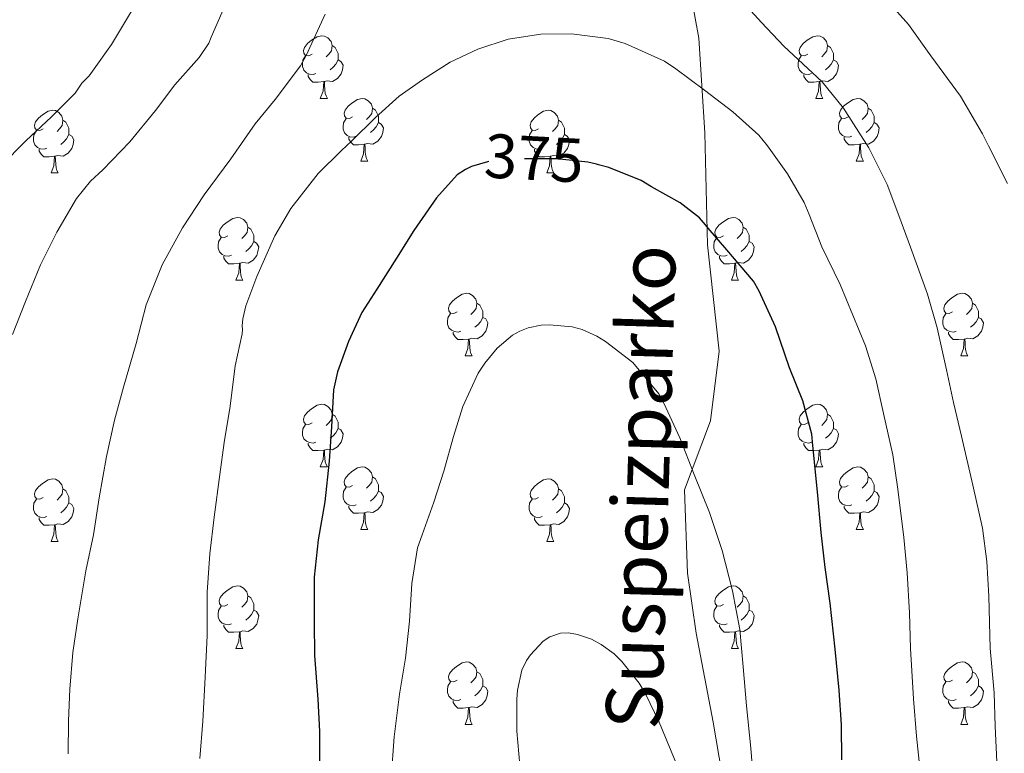
# Model space of a CAD drawing. Extents: x 582399 to 586896, y 761131 to 764156.
# Drawn here: x 583708 to 583866, y 762879 to 762997 of the extents above; entities that cross this region are included whole.
import ezdxf
from ezdxf.enums import TextEntityAlignment as Align

# ---------------------------------------------------------------- set-up
doc = ezdxf.new("R2010")
doc.units = 0
doc.header["$MEASUREMENT"] = 0
doc.linetypes.add('DGN Style 3', pattern=[54.103532, 38.64538, -15.458152])
doc.linetypes.add('DGN Style 5', pattern=[27.051766, 11.593614, -15.458152])
for name, color, linetype in [('Nivel 21', 7, 'Continuous'), ('Nivel 22', 7, 'Continuous'), ('Nivel 36', 7, 'Continuous'), ('Nivel 4', 7, 'Continuous'), ('Nivel 41', 7, 'Continuous'), ('Nivel 44', 7, 'Continuous'), ('Nivel 5', 7, 'Continuous'), ('Nivel 61', 7, 'Continuous')]:
    doc.layers.add(name, color=color, linetype=linetype)
doc.styles.add('Style-ariali', font='ariali.shx', dxfattribs={"bigfont": 'arialibig.shx'})

msp = doc.modelspace()

# ---------------------------------------------------------------- linework, layer by layer
at = {"layer": 'Nivel 21', "color": 19, "linetype": 'DGN Style 3', "lineweight": 0}
msp.add_polyline3d([(583791.804, 763152.076, 331.047), (583800.07, 763134.74, 335.748), (583809.254, 763116.361, 339.833), (583814.306, 763101.658, 343.727), (583817.98, 763089.253, 346.364), (583821.194, 763075.929, 348.865), (583817.52, 763066.28, 351.56), (583816.143, 763051.118, 355.118), (583814.306, 763040.091, 357.71), (583813.847, 763021.712, 362.059), (583814.765, 763006.091, 365.416), (583817.061, 762993.685, 367.97), (583817.98, 762978.523, 371.55), (583818.439, 762960.604, 375.377), (583820.276, 762943.604, 377.295), (583818.898, 762932.431, 378.64), (583814.765, 762921.404, 380.312), (583815.224, 762908.08, 381.318), (583816.602, 762898.431, 381.793), (583819.357, 762884.188, 382.121), (583821.653, 762870.404, 382.035)], dxfattribs=at)
at = {"layer": 'Nivel 22', "color": 25, "linetype": 'DGN Style 5', "lineweight": 30, "elevation": 375, "flags": 128}
for points in [[(583800.661, 762973.515), (583799.291, 762973.861), (583794.283, 762974.373), (583788.043, 762974.389), (583784.683, 762974.197), (583783.419, 762973.957)], [(583783.235, 762973.903), (583780.651, 762973.141), (583780.321, 762972.987)], [(583783.419, 762973.957), (583783.235, 762973.903)], [(583800.964, 762973.439), (583800.661, 762973.515)]]:
    msp.add_lwpolyline(points, dxfattribs=at)
at = {"layer": 'Nivel 36', "color": 92, "linetype": 'Continuous', "lineweight": 0, "flags": 128}
for points in [[(583755.153, 762991.122), (583754.623, 762990.857), (583754.093, 762990.912), (583753.828, 762991.282), (583753.773, 762991.707), (583753.933, 762992.227), (583754.413, 762992.822), (583755.048, 762993.352), (583755.948, 762993.937), (583756.693, 762994.097), (583757.118, 762994.042), (583757.648, 762993.727), (583758.178, 762993.142), (583758.338, 762992.502), (583758.228, 762991.652), (583757.803, 762991.122), (583757.383, 762990.697)], [(583834.48, 762991.122), (583833.95, 762990.857), (583833.42, 762990.912), (583833.155, 762991.282), (583833.1, 762991.707), (583833.26, 762992.227), (583833.74, 762992.822), (583834.375, 762993.352), (583835.275, 762993.937), (583836.02, 762994.097), (583836.445, 762994.042), (583836.975, 762993.727), (583837.505, 762993.142), (583837.665, 762992.502), (583837.555, 762991.652), (583837.13, 762991.122), (583836.71, 762990.697)], [(583758.338, 762992.502), (583758.813, 762992.187), (583759.128, 762991.547), (583759.288, 762991.227), (583759.288, 762990.647), (583759.288, 762990.222), (583758.918, 762989.532), (583758.498, 762989.052), (583758.018, 762988.632)], [(583837.665, 762992.502), (583838.14, 762992.187), (583838.455, 762991.547), (583838.615, 762991.227), (583838.615, 762990.647), (583838.615, 762990.222), (583838.245, 762989.532), (583837.825, 762989.052), (583837.345, 762988.632)], [(583755.738, 762988.042), (583755.313, 762987.882), (583754.728, 762987.942), (583754.253, 762988.152), (583753.828, 762988.577), (583753.613, 762989.162), (583753.613, 762989.582), (583753.668, 762990.167), (583754.093, 762990.857)], [(583759.288, 762990.222), (583759.743, 762989.972), (583760.088, 762989.357), (583759.978, 762988.632), (583759.768, 762987.992), (583759.183, 762987.252), (583758.388, 762986.772), (583757.538, 762986.877), (583757.108, 762986.747)], [(583835.065, 762988.042), (583834.64, 762987.882), (583834.055, 762987.942), (583833.58, 762988.152), (583833.155, 762988.577), (583832.94, 762989.162), (583832.94, 762989.582), (583832.995, 762990.167), (583833.42, 762990.857)], [(583838.615, 762990.222), (583839.07, 762989.972), (583839.415, 762989.357), (583839.305, 762988.632), (583839.095, 762987.992), (583838.51, 762987.252), (583837.715, 762986.772), (583836.865, 762986.877), (583836.435, 762986.747)], [(583756.998, 762986.747), (583756.108, 762986.662), (583755.263, 762986.662), (583754.838, 762987.092), (583754.518, 762987.567), (583754.518, 762987.882)], [(583836.325, 762986.747), (583835.435, 762986.662), (583834.59, 762986.662), (583834.165, 762987.092), (583833.845, 762987.567), (583833.845, 762987.882)], [(583756.453, 762984.062), (583756.888, 762985.222), (583756.998, 762986.747), (583757.108, 762986.747), (583757.143, 762986.162), (583757.178, 762985.477), (583757.248, 762984.862), (583757.363, 762984.462), (583757.578, 762984.062)], [(583835.78, 762984.062), (583836.215, 762985.222), (583836.325, 762986.747), (583836.435, 762986.747), (583836.47, 762986.162), (583836.505, 762985.477), (583836.575, 762984.862), (583836.69, 762984.462), (583836.905, 762984.062)], [(583756.453, 762984.062), (583757.578, 762984.062)], [(583761.628, 762981.087), (583761.098, 762980.822), (583760.568, 762980.877), (583760.303, 762981.247), (583760.248, 762981.672), (583760.408, 762982.192), (583760.888, 762982.787), (583761.523, 762983.317), (583762.423, 762983.902), (583763.168, 762984.062), (583763.593, 762984.007), (583764.123, 762983.692), (583764.653, 762983.107), (583764.813, 762982.467), (583764.703, 762981.617), (583764.278, 762981.087), (583763.858, 762980.662)], [(583835.78, 762984.062), (583836.905, 762984.062)], [(583840.955, 762981.087), (583840.425, 762980.822), (583839.895, 762980.877), (583839.63, 762981.247), (583839.575, 762981.672), (583839.735, 762982.192), (583840.215, 762982.787), (583840.85, 762983.317), (583841.75, 762983.902), (583842.495, 762984.062), (583842.92, 762984.007), (583843.45, 762983.692), (583843.98, 762983.107), (583844.14, 762982.467), (583844.03, 762981.617), (583843.605, 762981.087), (583843.185, 762980.662)], [(583712.073, 762979.182), (583711.543, 762978.917), (583711.013, 762978.972), (583710.748, 762979.342), (583710.693, 762979.767), (583710.853, 762980.287), (583711.333, 762980.882), (583711.968, 762981.412), (583712.868, 762981.997), (583713.613, 762982.157), (583714.038, 762982.102), (583714.568, 762981.787), (583715.098, 762981.202), (583715.258, 762980.562), (583715.148, 762979.712), (583714.723, 762979.182), (583714.303, 762978.757)], [(583764.813, 762982.467), (583765.288, 762982.152), (583765.603, 762981.512), (583765.763, 762981.192), (583765.763, 762980.612), (583765.763, 762980.187), (583765.393, 762979.497), (583764.973, 762979.017), (583764.493, 762978.597)], [(583791.4, 762979.182), (583790.87, 762978.917), (583790.34, 762978.972), (583790.075, 762979.342), (583790.02, 762979.767), (583790.18, 762980.287), (583790.66, 762980.882), (583791.295, 762981.412), (583792.195, 762981.997), (583792.94, 762982.157), (583793.365, 762982.102), (583793.895, 762981.787), (583794.425, 762981.202), (583794.585, 762980.562), (583794.475, 762979.712), (583794.05, 762979.182), (583793.63, 762978.757)], [(583844.14, 762982.467), (583844.615, 762982.152), (583844.93, 762981.512), (583845.09, 762981.192), (583845.09, 762980.612), (583845.09, 762980.187), (583844.72, 762979.497), (583844.3, 762979.017), (583843.82, 762978.597)], [(583715.258, 762980.562), (583715.733, 762980.247), (583716.048, 762979.607), (583716.208, 762979.287), (583716.208, 762978.707), (583716.208, 762978.282), (583715.838, 762977.592), (583715.418, 762977.112), (583714.938, 762976.692)], [(583762.213, 762978.007), (583761.788, 762977.847), (583761.203, 762977.907), (583760.728, 762978.117), (583760.303, 762978.542), (583760.088, 762979.127), (583760.088, 762979.547), (583760.143, 762980.132), (583760.568, 762980.822)], [(583794.585, 762980.562), (583795.06, 762980.247), (583795.375, 762979.607), (583795.535, 762979.287), (583795.535, 762978.707), (583795.535, 762978.282), (583795.165, 762977.592), (583794.745, 762977.112), (583794.265, 762976.692)], [(583841.54, 762978.007), (583841.115, 762977.847), (583840.53, 762977.907), (583840.055, 762978.117), (583839.63, 762978.542), (583839.415, 762979.127), (583839.415, 762979.547), (583839.47, 762980.132), (583839.895, 762980.822)], [(583765.763, 762980.187), (583766.218, 762979.937), (583766.563, 762979.322), (583766.453, 762978.597), (583766.243, 762977.957), (583765.658, 762977.217), (583764.863, 762976.737), (583764.013, 762976.842), (583763.583, 762976.712)], [(583845.09, 762980.187), (583845.545, 762979.937), (583845.89, 762979.322), (583845.78, 762978.597), (583845.57, 762977.957), (583844.985, 762977.217), (583844.19, 762976.737), (583843.34, 762976.842), (583842.91, 762976.712)], [(583712.658, 762976.102), (583712.233, 762975.942), (583711.648, 762976.002), (583711.173, 762976.212), (583710.748, 762976.637), (583710.533, 762977.222), (583710.533, 762977.642), (583710.588, 762978.227), (583711.013, 762978.917)], [(583716.208, 762978.282), (583716.663, 762978.032), (583717.008, 762977.417), (583716.898, 762976.692), (583716.688, 762976.052), (583716.103, 762975.312), (583715.308, 762974.832), (583714.458, 762974.937), (583714.028, 762974.807)], [(583763.473, 762976.712), (583762.583, 762976.627), (583761.738, 762976.627), (583761.313, 762977.057), (583760.993, 762977.532), (583760.993, 762977.847)], [(583791.985, 762976.102), (583791.56, 762975.942), (583790.975, 762976.002), (583790.5, 762976.212), (583790.075, 762976.637), (583789.86, 762977.222), (583789.86, 762977.642), (583789.915, 762978.227), (583790.34, 762978.917)], [(583795.535, 762978.282), (583795.99, 762978.032), (583796.335, 762977.417), (583796.225, 762976.692), (583796.015, 762976.052), (583795.43, 762975.312), (583794.635, 762974.832), (583793.785, 762974.937), (583793.355, 762974.807)], [(583842.8, 762976.712), (583841.91, 762976.627), (583841.065, 762976.627), (583840.64, 762977.057), (583840.32, 762977.532), (583840.32, 762977.847)], [(583713.918, 762974.807), (583713.028, 762974.722), (583712.183, 762974.722), (583711.758, 762975.152), (583711.438, 762975.627), (583711.438, 762975.942)], [(583762.928, 762974.027), (583763.363, 762975.187), (583763.473, 762976.712), (583763.583, 762976.712), (583763.618, 762976.127), (583763.653, 762975.442), (583763.723, 762974.827), (583763.838, 762974.427), (583764.053, 762974.027)], [(583793.245, 762974.807), (583792.355, 762974.722), (583791.51, 762974.722), (583791.085, 762975.152), (583790.765, 762975.627), (583790.765, 762975.942)], [(583842.255, 762974.027), (583842.69, 762975.187), (583842.8, 762976.712), (583842.91, 762976.712), (583842.945, 762976.127), (583842.98, 762975.442), (583843.05, 762974.827), (583843.165, 762974.427), (583843.38, 762974.027)], [(583713.373, 762972.122), (583713.808, 762973.282), (583713.918, 762974.807), (583714.028, 762974.807), (583714.063, 762974.222), (583714.098, 762973.537), (583714.168, 762972.922), (583714.283, 762972.522), (583714.498, 762972.122)], [(583792.7, 762972.122), (583793.135, 762973.282), (583793.245, 762974.807), (583793.355, 762974.807), (583793.39, 762974.222), (583793.425, 762973.537), (583793.495, 762972.922), (583793.61, 762972.522), (583793.825, 762972.122)], [(583762.928, 762974.027), (583764.053, 762974.027)], [(583842.255, 762974.027), (583843.38, 762974.027)], [(583713.373, 762972.122), (583714.498, 762972.122)], [(583792.7, 762972.122), (583793.825, 762972.122)], [(583741.65, 762962.039), (583741.12, 762961.774), (583740.59, 762961.829), (583740.325, 762962.199), (583740.27, 762962.624), (583740.43, 762963.144), (583740.91, 762963.739), (583741.545, 762964.269), (583742.445, 762964.854), (583743.19, 762965.014), (583743.615, 762964.959), (583744.145, 762964.644), (583744.675, 762964.059), (583744.835, 762963.419), (583744.725, 762962.569), (583744.3, 762962.039), (583743.88, 762961.614)], [(583820.977, 762962.039), (583820.447, 762961.774), (583819.917, 762961.829), (583819.652, 762962.199), (583819.597, 762962.624), (583819.757, 762963.144), (583820.237, 762963.739), (583820.872, 762964.269), (583821.772, 762964.854), (583822.517, 762965.014), (583822.942, 762964.959), (583823.472, 762964.644), (583824.002, 762964.059), (583824.162, 762963.419), (583824.052, 762962.569), (583823.627, 762962.039), (583823.207, 762961.614)], [(583744.835, 762963.419), (583745.31, 762963.104), (583745.625, 762962.464), (583745.785, 762962.144), (583745.785, 762961.564), (583745.785, 762961.139), (583745.415, 762960.449), (583744.995, 762959.969), (583744.515, 762959.549)], [(583824.162, 762963.419), (583824.637, 762963.104), (583824.952, 762962.464), (583825.112, 762962.144), (583825.112, 762961.564), (583825.112, 762961.139), (583824.742, 762960.449), (583824.322, 762959.969), (583823.842, 762959.549)], [(583742.235, 762958.959), (583741.81, 762958.799), (583741.225, 762958.859), (583740.75, 762959.069), (583740.325, 762959.494), (583740.11, 762960.079), (583740.11, 762960.499), (583740.165, 762961.084), (583740.59, 762961.774)], [(583821.562, 762958.959), (583821.137, 762958.799), (583820.552, 762958.859), (583820.077, 762959.069), (583819.652, 762959.494), (583819.437, 762960.079), (583819.437, 762960.499), (583819.492, 762961.084), (583819.917, 762961.774)], [(583745.785, 762961.139), (583746.24, 762960.889), (583746.585, 762960.274), (583746.475, 762959.549), (583746.265, 762958.909), (583745.68, 762958.169), (583744.885, 762957.689), (583744.035, 762957.794), (583743.605, 762957.664)], [(583825.112, 762961.139), (583825.567, 762960.889), (583825.912, 762960.274), (583825.802, 762959.549), (583825.592, 762958.909), (583825.007, 762958.169), (583824.212, 762957.689), (583823.362, 762957.794), (583822.932, 762957.664)], [(583743.495, 762957.664), (583742.605, 762957.579), (583741.76, 762957.579), (583741.335, 762958.009), (583741.015, 762958.484), (583741.015, 762958.799)], [(583822.822, 762957.664), (583821.932, 762957.579), (583821.087, 762957.579), (583820.662, 762958.009), (583820.342, 762958.484), (583820.342, 762958.799)], [(583742.95, 762954.979), (583743.385, 762956.139), (583743.495, 762957.664), (583743.605, 762957.664), (583743.64, 762957.079), (583743.675, 762956.394), (583743.745, 762955.779), (583743.86, 762955.379), (583744.075, 762954.979)], [(583822.277, 762954.979), (583822.712, 762956.139), (583822.822, 762957.664), (583822.932, 762957.664), (583822.967, 762957.079), (583823.002, 762956.394), (583823.072, 762955.779), (583823.187, 762955.379), (583823.402, 762954.979)], [(583742.95, 762954.979), (583744.075, 762954.979)], [(583822.277, 762954.979), (583823.402, 762954.979)], [(583778.341, 762949.899), (583777.811, 762949.634), (583777.281, 762949.689), (583777.016, 762950.059), (583776.961, 762950.484), (583777.121, 762951.004), (583777.601, 762951.599), (583778.236, 762952.129), (583779.136, 762952.714), (583779.881, 762952.874), (583780.306, 762952.819), (583780.836, 762952.504), (583781.366, 762951.919), (583781.526, 762951.279), (583781.416, 762950.429), (583780.991, 762949.899), (583780.571, 762949.474)], [(583857.668, 762949.899), (583857.138, 762949.634), (583856.608, 762949.689), (583856.343, 762950.059), (583856.288, 762950.484), (583856.448, 762951.004), (583856.928, 762951.599), (583857.563, 762952.129), (583858.463, 762952.714), (583859.208, 762952.874), (583859.633, 762952.819), (583860.163, 762952.504), (583860.693, 762951.919), (583860.853, 762951.279), (583860.743, 762950.429), (583860.318, 762949.899), (583859.898, 762949.474)], [(583781.526, 762951.279), (583782.001, 762950.964), (583782.316, 762950.324), (583782.476, 762950.004), (583782.476, 762949.424), (583782.476, 762948.999), (583782.106, 762948.309), (583781.686, 762947.829), (583781.206, 762947.409)], [(583860.853, 762951.279), (583861.328, 762950.964), (583861.643, 762950.324), (583861.803, 762950.004), (583861.803, 762949.424), (583861.803, 762948.999), (583861.433, 762948.309), (583861.013, 762947.829), (583860.533, 762947.409)], [(583778.926, 762946.819), (583778.501, 762946.659), (583777.916, 762946.719), (583777.441, 762946.929), (583777.016, 762947.354), (583776.801, 762947.939), (583776.801, 762948.359), (583776.856, 762948.944), (583777.281, 762949.634)], [(583858.253, 762946.819), (583857.828, 762946.659), (583857.243, 762946.719), (583856.768, 762946.929), (583856.343, 762947.354), (583856.128, 762947.939), (583856.128, 762948.359), (583856.183, 762948.944), (583856.608, 762949.634)], [(583782.476, 762948.999), (583782.931, 762948.749), (583783.276, 762948.134), (583783.166, 762947.409), (583782.956, 762946.769), (583782.371, 762946.029), (583781.576, 762945.549), (583780.726, 762945.654), (583780.296, 762945.524)], [(583861.803, 762948.999), (583862.258, 762948.749), (583862.603, 762948.134), (583862.493, 762947.409), (583862.283, 762946.769), (583861.698, 762946.029), (583860.903, 762945.549), (583860.053, 762945.654), (583859.623, 762945.524)], [(583780.186, 762945.524), (583779.296, 762945.439), (583778.451, 762945.439), (583778.026, 762945.869), (583777.706, 762946.344), (583777.706, 762946.659)], [(583859.513, 762945.524), (583858.623, 762945.439), (583857.778, 762945.439), (583857.353, 762945.869), (583857.033, 762946.344), (583857.033, 762946.659)], [(583779.641, 762942.839), (583780.076, 762943.999), (583780.186, 762945.524), (583780.296, 762945.524), (583780.331, 762944.939), (583780.366, 762944.254), (583780.436, 762943.639), (583780.551, 762943.239), (583780.766, 762942.839)], [(583858.968, 762942.839), (583859.403, 762943.999), (583859.513, 762945.524), (583859.623, 762945.524), (583859.658, 762944.939), (583859.693, 762944.254), (583859.763, 762943.639), (583859.878, 762943.239), (583860.093, 762942.839)], [(583779.641, 762942.839), (583780.766, 762942.839)], [(583858.968, 762942.839), (583860.093, 762942.839)], [(583755.153, 762932.13), (583754.623, 762931.865), (583754.093, 762931.92), (583753.828, 762932.29), (583753.773, 762932.715), (583753.933, 762933.235), (583754.413, 762933.83), (583755.048, 762934.36), (583755.948, 762934.945), (583756.693, 762935.105), (583757.118, 762935.05), (583757.648, 762934.735), (583758.178, 762934.15), (583758.338, 762933.51), (583758.228, 762932.66), (583757.803, 762932.13), (583757.383, 762931.705)], [(583834.48, 762932.13), (583833.95, 762931.865), (583833.42, 762931.92), (583833.155, 762932.29), (583833.1, 762932.715), (583833.26, 762933.235), (583833.74, 762933.83), (583834.375, 762934.36), (583835.275, 762934.945), (583836.02, 762935.105), (583836.445, 762935.05), (583836.975, 762934.735), (583837.505, 762934.15), (583837.665, 762933.51), (583837.555, 762932.66), (583837.13, 762932.13), (583836.71, 762931.705)], [(583758.338, 762933.51), (583758.813, 762933.195), (583759.128, 762932.555), (583759.288, 762932.235), (583759.288, 762931.655), (583759.288, 762931.23), (583758.918, 762930.54), (583758.498, 762930.06), (583758.018, 762929.64)], [(583837.665, 762933.51), (583838.14, 762933.195), (583838.455, 762932.555), (583838.615, 762932.235), (583838.615, 762931.655), (583838.615, 762931.23), (583838.245, 762930.54), (583837.825, 762930.06), (583837.345, 762929.64)], [(583755.738, 762929.05), (583755.313, 762928.89), (583754.728, 762928.95), (583754.253, 762929.16), (583753.828, 762929.585), (583753.613, 762930.17), (583753.613, 762930.59), (583753.668, 762931.175), (583754.093, 762931.865)], [(583835.065, 762929.05), (583834.64, 762928.89), (583834.055, 762928.95), (583833.58, 762929.16), (583833.155, 762929.585), (583832.94, 762930.17), (583832.94, 762930.59), (583832.995, 762931.175), (583833.42, 762931.865)], [(583759.288, 762931.23), (583759.743, 762930.98), (583760.088, 762930.365), (583759.978, 762929.64), (583759.768, 762929), (583759.183, 762928.26), (583758.388, 762927.78), (583757.538, 762927.885), (583757.108, 762927.755)], [(583838.615, 762931.23), (583839.07, 762930.98), (583839.415, 762930.365), (583839.305, 762929.64), (583839.095, 762929), (583838.51, 762928.26), (583837.715, 762927.78), (583836.865, 762927.885), (583836.435, 762927.755)], [(583756.998, 762927.755), (583756.108, 762927.67), (583755.263, 762927.67), (583754.838, 762928.1), (583754.518, 762928.575), (583754.518, 762928.89)], [(583836.325, 762927.755), (583835.435, 762927.67), (583834.59, 762927.67), (583834.165, 762928.1), (583833.845, 762928.575), (583833.845, 762928.89)], [(583756.453, 762925.07), (583756.888, 762926.23), (583756.998, 762927.755), (583757.108, 762927.755), (583757.143, 762927.17), (583757.178, 762926.485), (583757.248, 762925.87), (583757.363, 762925.47), (583757.578, 762925.07)], [(583835.78, 762925.07), (583836.215, 762926.23), (583836.325, 762927.755), (583836.435, 762927.755), (583836.47, 762927.17), (583836.505, 762926.485), (583836.575, 762925.87), (583836.69, 762925.47), (583836.905, 762925.07)], [(583756.453, 762925.07), (583757.578, 762925.07)], [(583761.628, 762922.095), (583761.098, 762921.83), (583760.568, 762921.885), (583760.303, 762922.255), (583760.248, 762922.68), (583760.408, 762923.2), (583760.888, 762923.795), (583761.523, 762924.325), (583762.423, 762924.91), (583763.168, 762925.07), (583763.593, 762925.015), (583764.123, 762924.7), (583764.653, 762924.115), (583764.813, 762923.475), (583764.703, 762922.625), (583764.278, 762922.095), (583763.858, 762921.67)], [(583835.78, 762925.07), (583836.905, 762925.07)], [(583840.955, 762922.095), (583840.425, 762921.83), (583839.895, 762921.885), (583839.63, 762922.255), (583839.575, 762922.68), (583839.735, 762923.2), (583840.215, 762923.795), (583840.85, 762924.325), (583841.75, 762924.91), (583842.495, 762925.07), (583842.92, 762925.015), (583843.45, 762924.7), (583843.98, 762924.115), (583844.14, 762923.475), (583844.03, 762922.625), (583843.605, 762922.095), (583843.185, 762921.67)], [(583712.073, 762920.19), (583711.543, 762919.925), (583711.013, 762919.98), (583710.748, 762920.35), (583710.693, 762920.775), (583710.853, 762921.295), (583711.333, 762921.89), (583711.968, 762922.42), (583712.868, 762923.005), (583713.613, 762923.165), (583714.038, 762923.11), (583714.568, 762922.795), (583715.098, 762922.21), (583715.258, 762921.57), (583715.148, 762920.72), (583714.723, 762920.19), (583714.303, 762919.765)], [(583764.813, 762923.475), (583765.288, 762923.16), (583765.603, 762922.52), (583765.763, 762922.2), (583765.763, 762921.62), (583765.763, 762921.195), (583765.393, 762920.505), (583764.973, 762920.025), (583764.493, 762919.605)], [(583791.4, 762920.19), (583790.87, 762919.925), (583790.34, 762919.98), (583790.075, 762920.35), (583790.02, 762920.775), (583790.18, 762921.295), (583790.66, 762921.89), (583791.295, 762922.42), (583792.195, 762923.005), (583792.94, 762923.165), (583793.365, 762923.11), (583793.895, 762922.795), (583794.425, 762922.21), (583794.585, 762921.57), (583794.475, 762920.72), (583794.05, 762920.19), (583793.63, 762919.765)], [(583844.14, 762923.475), (583844.615, 762923.16), (583844.93, 762922.52), (583845.09, 762922.2), (583845.09, 762921.62), (583845.09, 762921.195), (583844.72, 762920.505), (583844.3, 762920.025), (583843.82, 762919.605)], [(583715.258, 762921.57), (583715.733, 762921.255), (583716.048, 762920.615), (583716.208, 762920.295), (583716.208, 762919.715), (583716.208, 762919.29), (583715.838, 762918.6), (583715.418, 762918.12), (583714.938, 762917.7)], [(583762.213, 762919.015), (583761.788, 762918.855), (583761.203, 762918.915), (583760.728, 762919.125), (583760.303, 762919.55), (583760.088, 762920.135), (583760.088, 762920.555), (583760.143, 762921.14), (583760.568, 762921.83)], [(583765.763, 762921.195), (583766.218, 762920.945), (583766.563, 762920.33), (583766.453, 762919.605), (583766.243, 762918.965), (583765.658, 762918.225), (583764.863, 762917.745), (583764.013, 762917.85), (583763.583, 762917.72)], [(583794.585, 762921.57), (583795.06, 762921.255), (583795.375, 762920.615), (583795.535, 762920.295), (583795.535, 762919.715), (583795.535, 762919.29), (583795.165, 762918.6), (583794.745, 762918.12), (583794.265, 762917.7)], [(583841.54, 762919.015), (583841.115, 762918.855), (583840.53, 762918.915), (583840.055, 762919.125), (583839.63, 762919.55), (583839.415, 762920.135), (583839.415, 762920.555), (583839.47, 762921.14), (583839.895, 762921.83)], [(583845.09, 762921.195), (583845.545, 762920.945), (583845.89, 762920.33), (583845.78, 762919.605), (583845.57, 762918.965), (583844.985, 762918.225), (583844.19, 762917.745), (583843.34, 762917.85), (583842.91, 762917.72)], [(583712.658, 762917.11), (583712.233, 762916.95), (583711.648, 762917.01), (583711.173, 762917.22), (583710.748, 762917.645), (583710.533, 762918.23), (583710.533, 762918.65), (583710.588, 762919.235), (583711.013, 762919.925)], [(583716.208, 762919.29), (583716.663, 762919.04), (583717.008, 762918.425), (583716.898, 762917.7), (583716.688, 762917.06), (583716.103, 762916.32), (583715.308, 762915.84), (583714.458, 762915.945), (583714.028, 762915.815)], [(583791.985, 762917.11), (583791.56, 762916.95), (583790.975, 762917.01), (583790.5, 762917.22), (583790.075, 762917.645), (583789.86, 762918.23), (583789.86, 762918.65), (583789.915, 762919.235), (583790.34, 762919.925)], [(583795.535, 762919.29), (583795.99, 762919.04), (583796.335, 762918.425), (583796.225, 762917.7), (583796.015, 762917.06), (583795.43, 762916.32), (583794.635, 762915.84), (583793.785, 762915.945), (583793.355, 762915.815)], [(583763.473, 762917.72), (583762.583, 762917.635), (583761.738, 762917.635), (583761.313, 762918.065), (583760.993, 762918.54), (583760.993, 762918.855)], [(583762.928, 762915.035), (583763.363, 762916.195), (583763.473, 762917.72), (583763.583, 762917.72), (583763.618, 762917.135), (583763.653, 762916.45), (583763.723, 762915.835), (583763.838, 762915.435), (583764.053, 762915.035)], [(583842.8, 762917.72), (583841.91, 762917.635), (583841.065, 762917.635), (583840.64, 762918.065), (583840.32, 762918.54), (583840.32, 762918.855)], [(583842.255, 762915.035), (583842.69, 762916.195), (583842.8, 762917.72), (583842.91, 762917.72), (583842.945, 762917.135), (583842.98, 762916.45), (583843.05, 762915.835), (583843.165, 762915.435), (583843.38, 762915.035)], [(583713.918, 762915.815), (583713.028, 762915.73), (583712.183, 762915.73), (583711.758, 762916.16), (583711.438, 762916.635), (583711.438, 762916.95)], [(583793.245, 762915.815), (583792.355, 762915.73), (583791.51, 762915.73), (583791.085, 762916.16), (583790.765, 762916.635), (583790.765, 762916.95)], [(583713.373, 762913.13), (583713.808, 762914.29), (583713.918, 762915.815), (583714.028, 762915.815), (583714.063, 762915.23), (583714.098, 762914.545), (583714.168, 762913.93), (583714.283, 762913.53), (583714.498, 762913.13)], [(583762.928, 762915.035), (583764.053, 762915.035)], [(583792.7, 762913.13), (583793.135, 762914.29), (583793.245, 762915.815), (583793.355, 762915.815), (583793.39, 762915.23), (583793.425, 762914.545), (583793.495, 762913.93), (583793.61, 762913.53), (583793.825, 762913.13)], [(583842.255, 762915.035), (583843.38, 762915.035)], [(583713.373, 762913.13), (583714.498, 762913.13)], [(583792.7, 762913.13), (583793.825, 762913.13)], [(583741.65, 762903.047), (583741.12, 762902.782), (583740.59, 762902.837), (583740.325, 762903.207), (583740.27, 762903.632), (583740.43, 762904.152), (583740.91, 762904.747), (583741.545, 762905.277), (583742.445, 762905.862), (583743.19, 762906.022), (583743.615, 762905.967), (583744.145, 762905.652), (583744.675, 762905.067), (583744.835, 762904.427), (583744.725, 762903.577), (583744.3, 762903.047), (583743.88, 762902.622)], [(583820.977, 762903.047), (583820.447, 762902.782), (583819.917, 762902.837), (583819.652, 762903.207), (583819.597, 762903.632), (583819.757, 762904.152), (583820.237, 762904.747), (583820.872, 762905.277), (583821.772, 762905.862), (583822.517, 762906.022), (583822.942, 762905.967), (583823.472, 762905.652), (583824.002, 762905.067), (583824.162, 762904.427), (583824.052, 762903.577), (583823.627, 762903.047), (583823.207, 762902.622)], [(583744.835, 762904.427), (583745.31, 762904.112), (583745.625, 762903.472), (583745.785, 762903.152), (583745.785, 762902.572), (583745.785, 762902.147), (583745.415, 762901.457), (583744.995, 762900.977), (583744.515, 762900.557)], [(583824.162, 762904.427), (583824.637, 762904.112), (583824.952, 762903.472), (583825.112, 762903.152), (583825.112, 762902.572), (583825.112, 762902.147), (583824.742, 762901.457), (583824.322, 762900.977), (583823.842, 762900.557)], [(583742.235, 762899.967), (583741.81, 762899.807), (583741.225, 762899.867), (583740.75, 762900.077), (583740.325, 762900.502), (583740.11, 762901.087), (583740.11, 762901.507), (583740.165, 762902.092), (583740.59, 762902.782)], [(583745.785, 762902.147), (583746.24, 762901.897), (583746.585, 762901.282), (583746.475, 762900.557), (583746.265, 762899.917), (583745.68, 762899.177), (583744.885, 762898.697), (583744.035, 762898.802), (583743.605, 762898.672)], [(583821.562, 762899.967), (583821.137, 762899.807), (583820.552, 762899.867), (583820.077, 762900.077), (583819.652, 762900.502), (583819.437, 762901.087), (583819.437, 762901.507), (583819.492, 762902.092), (583819.917, 762902.782)], [(583825.112, 762902.147), (583825.567, 762901.897), (583825.912, 762901.282), (583825.802, 762900.557), (583825.592, 762899.917), (583825.007, 762899.177), (583824.212, 762898.697), (583823.362, 762898.802), (583822.932, 762898.672)], [(583743.495, 762898.672), (583742.605, 762898.587), (583741.76, 762898.587), (583741.335, 762899.017), (583741.015, 762899.492), (583741.015, 762899.807)], [(583742.95, 762895.987), (583743.385, 762897.147), (583743.495, 762898.672), (583743.605, 762898.672), (583743.64, 762898.087), (583743.675, 762897.402), (583743.745, 762896.787), (583743.86, 762896.387), (583744.075, 762895.987)], [(583822.822, 762898.672), (583821.932, 762898.587), (583821.087, 762898.587), (583820.662, 762899.017), (583820.342, 762899.492), (583820.342, 762899.807)], [(583822.277, 762895.987), (583822.712, 762897.147), (583822.822, 762898.672), (583822.932, 762898.672), (583822.967, 762898.087), (583823.002, 762897.402), (583823.072, 762896.787), (583823.187, 762896.387), (583823.402, 762895.987)], [(583742.95, 762895.987), (583744.075, 762895.987)], [(583822.277, 762895.987), (583823.402, 762895.987)], [(583778.341, 762890.907), (583777.811, 762890.642), (583777.281, 762890.697), (583777.016, 762891.067), (583776.961, 762891.492), (583777.121, 762892.012), (583777.601, 762892.607), (583778.236, 762893.137), (583779.136, 762893.722), (583779.881, 762893.882), (583780.306, 762893.827), (583780.836, 762893.512), (583781.366, 762892.927), (583781.526, 762892.287), (583781.416, 762891.437), (583780.991, 762890.907), (583780.571, 762890.482)], [(583857.668, 762890.907), (583857.138, 762890.642), (583856.608, 762890.697), (583856.343, 762891.067), (583856.288, 762891.492), (583856.448, 762892.012), (583856.928, 762892.607), (583857.563, 762893.137), (583858.463, 762893.722), (583859.208, 762893.882), (583859.633, 762893.827), (583860.163, 762893.512), (583860.693, 762892.927), (583860.853, 762892.287), (583860.743, 762891.437), (583860.318, 762890.907), (583859.898, 762890.482)], [(583781.526, 762892.287), (583782.001, 762891.972), (583782.316, 762891.332), (583782.476, 762891.012), (583782.476, 762890.432), (583782.476, 762890.007), (583782.106, 762889.317), (583781.686, 762888.837), (583781.206, 762888.417)], [(583860.853, 762892.287), (583861.328, 762891.972), (583861.643, 762891.332), (583861.803, 762891.012), (583861.803, 762890.432), (583861.803, 762890.007), (583861.433, 762889.317), (583861.013, 762888.837), (583860.533, 762888.417)], [(583778.926, 762887.827), (583778.501, 762887.667), (583777.916, 762887.727), (583777.441, 762887.937), (583777.016, 762888.362), (583776.801, 762888.947), (583776.801, 762889.367), (583776.856, 762889.952), (583777.281, 762890.642)], [(583782.476, 762890.007), (583782.931, 762889.757), (583783.276, 762889.142), (583783.166, 762888.417), (583782.956, 762887.777), (583782.371, 762887.037), (583781.576, 762886.557), (583780.726, 762886.662), (583780.296, 762886.532)], [(583858.253, 762887.827), (583857.828, 762887.667), (583857.243, 762887.727), (583856.768, 762887.937), (583856.343, 762888.362), (583856.128, 762888.947), (583856.128, 762889.367), (583856.183, 762889.952), (583856.608, 762890.642)], [(583861.803, 762890.007), (583862.258, 762889.757), (583862.603, 762889.142), (583862.493, 762888.417), (583862.283, 762887.777), (583861.698, 762887.037), (583860.903, 762886.557), (583860.053, 762886.662), (583859.623, 762886.532)], [(583780.186, 762886.532), (583779.296, 762886.447), (583778.451, 762886.447), (583778.026, 762886.877), (583777.706, 762887.352), (583777.706, 762887.667)], [(583859.513, 762886.532), (583858.623, 762886.447), (583857.778, 762886.447), (583857.353, 762886.877), (583857.033, 762887.352), (583857.033, 762887.667)], [(583779.641, 762883.847), (583780.076, 762885.007), (583780.186, 762886.532), (583780.296, 762886.532), (583780.331, 762885.947), (583780.366, 762885.262), (583780.436, 762884.647), (583780.551, 762884.247), (583780.766, 762883.847)], [(583858.968, 762883.847), (583859.403, 762885.007), (583859.513, 762886.532), (583859.623, 762886.532), (583859.658, 762885.947), (583859.693, 762885.262), (583859.763, 762884.647), (583859.878, 762884.247), (583860.093, 762883.847)], [(583779.641, 762883.847), (583780.766, 762883.847)], [(583858.968, 762883.847), (583860.093, 762883.847)]]:
    msp.add_lwpolyline(points, dxfattribs=at)
at = {"layer": 'Nivel 4', "color": 25, "linetype": 'Continuous', "lineweight": 30, "elevation": 375, "flags": 128}
for points in [[(583780.321, 762972.987), (583779.691, 762972.693), (583778.379, 762971.829), (583775.067, 762968.149), (583771.435, 762962.901), (583768.667, 762958.501), (583765.499, 762953.541), (583763.099, 762949.765), (583760.955, 762945.125), (583759.195, 762940.261), (583758.571, 762937.397), (583758.219, 762931.477), (583757.883, 762925.973), (583757.163, 762919.477), (583756.123, 762913.381), (583755.483, 762907.429), (583755.451, 762900.213), (583755.515, 762894.901), (583756.059, 762887.893), (583756.331, 762882.709), (583756.299, 762877.077)], [(583818.541, 762963.304), (583818.091, 762963.829), (583817.163, 762964.949), (583814.075, 762967.349), (583809.451, 762969.877), (583807.803, 762970.917), (583802.651, 762973.013), (583800.964, 762973.439)], [(583839.947, 762878.149), (583839.867, 762883.781), (583839.483, 762889.301), (583838.859, 762895.909), (583838.043, 762903.269), (583837.275, 762908.981), (583836.651, 762914.581), (583836.027, 762921.061), (583835.307, 762928.501), (583835.147, 762930.309), (583833.691, 762935.621), (583831.563, 762940.933), (583829.339, 762947.493), (583826.699, 762953.189), (583825.771, 762954.821), (583821.547, 762959.797), (583818.541, 762963.304)]]:
    msp.add_lwpolyline(points, dxfattribs=at)
at = {"layer": 'Nivel 5', "color": 25, "linetype": 'Continuous', "lineweight": 0, "flags": 128}
for points, elevation in [([(583707.179, 762946.245), (583709.243, 762951.525), (583711.643, 762957.413), (583714.283, 762962.661), (583717.403, 762968.053), (583719.643, 762970.789), (583721.659, 762972.597), (583725.947, 762977.109), (583730.075, 762982.117), (583733.179, 762986.245), (583737.083, 762990.629), (583738.619, 762992.917), (583738.971, 762993.845), (583741.419, 762999.477)], 360), ([(583823.595, 763000.069), (583827.083, 762996.229), (583830.667, 762992.405), (583836.763, 762986.709), (583840.219, 762982.517), (583844.235, 762976.165), (583847.195, 762970.277), (583849.051, 762965.333), (583850.939, 762960.229), (583853.627, 762952.741), (583855.211, 762947.349), (583856.683, 762940.581), (583857.803, 762935.381), (583859.115, 762929.989), (583860.907, 762922.117), (583862.475, 762915.253), (583863.163, 762909.941), (583863.451, 762904.357), (583863.659, 762895.973), (583864.299, 762888.885), (583864.459, 762883.573), (583864.747, 762877.861)], 365), ([(583846.667, 763000.373), (583850.603, 762995.861), (583854.203, 762990.853), (583858.923, 762984.437), (583862.475, 762978.405), (583863.419, 762976.485), (583866.443, 762970.453)], 360), ([(583705.339, 762973.269), (583709.307, 762977.269), (583713.419, 762981.125), (583717.195, 762984.869), (583718.299, 762986.517), (583719.467, 762987.653), (583719.995, 762988.405), (583723.035, 762992.693), (583726.219, 762998.021)], 355), ([(583716.091, 762879.109), (583716.139, 762884.421), (583716.331, 762889.493), (583716.827, 762895.333), (583717.611, 762900.741), (583718.907, 762908.405), (583720.155, 762914.165), (583721.051, 762920.117), (583722.203, 762926.725), (583723.483, 762932.533), (583724.923, 762937.829), (583726.955, 762944.821), (583728.555, 762950.997), (583731.131, 762957.429), (583734.379, 762963.349), (583737.867, 762968.597), (583742.107, 762974.405), (583746.011, 762980.005), (583749.211, 762983.877), (583753.275, 762989.253), (583754.171, 762990.901), (583757.227, 762997.541)], 365), ([(583737.163, 762878.405), (583737.627, 762884.373), (583738.043, 762891.381), (583738.363, 762898.069), (583738.363, 762905.029), (583738.763, 762911.125), (583739.467, 762917.045), (583740.379, 762923.861), (583741.051, 762928.965), (583742.011, 762934.805), (583742.843, 762941.237), (583743.947, 762946.341), (583743.979, 762947.077), (583743.931, 762947.669), (583744.043, 762948.757), (583744.555, 762950.837), (583746.299, 762955.557), (583749.147, 762962.037), (583751.707, 762966.421), (583756.123, 762972.053), (583759.835, 762975.733), (583761.435, 762977.189), (583765.291, 762980.981), (583769.083, 762984.437), (583772.827, 762987.013), (583777.259, 762989.877), (583781.691, 762991.957), (583786.539, 762993.541), (583791.739, 762994.341), (583796.651, 762994.373), (583802.507, 762993.637), (583805.243, 762992.821), (583811.563, 762990.021), (583813.371, 762988.805), (583817.931, 762985.365), (583822.475, 762981.909), (583826.651, 762978.149), (583828.043, 762976.437), (583831.227, 762972.005), (583833.899, 762967.413), (583834.731, 762965.445), (583836.731, 762960.309), (583839.691, 762954.277), (583841.675, 762949.381), (583843.707, 762944.437), (583845.371, 762939.141), (583846.619, 762933.605), (583848.107, 762926.997), (583848.875, 762921.509), (583849.883, 762913.765), (583850.379, 762908.085), (583850.795, 762901.685)], 370), ([(583825.915, 762873.349), (583825.355, 762880.053), (583824.651, 762886.805), (583824.155, 762893.077), (583823.611, 762899.061), (583822.459, 762905.253), (583820.779, 762911.701), (583818.779, 762917.765), (583816.315, 762923.861), (583813.979, 762929.733), (583811.451, 762935.253), (583810.635, 762936.789), (583806.491, 762941.781), (583802.123, 762945.125), (583800.699, 762946.005), (583798.363, 762947.061), (583796.763, 762947.509), (583793.115, 762947.829), (583791.787, 762947.749), (583789.723, 762947.317), (583788.395, 762946.805), (583787.195, 762946.149), (583784.747, 762944.069), (583782.763, 762941.685), (583781.739, 762940.085), (583779.259, 762934.741), (583777.771, 762929.909), (583776.219, 762924.405), (583774.603, 762919.413), (583772.763, 762914.213), (583772.027, 762912.101), (583771.115, 762906.389), (583770.731, 762900.357), (583770.107, 762894.469), (583769.147, 762888.709), (583768.299, 762881.829), (583767.819, 762875.221)], 380), ([(583850.795, 762901.685), (583850.955, 762895.989), (583851.435, 762887.925), (583851.915, 762881.973), (583852.635, 762874.869)], 370), ([(583813.243, 762878.005), (583810.715, 762884.213), (583808.507, 762888.725), (583807.499, 762890.421), (583804.699, 762893.925), (583803.467, 762895.125), (583801.387, 762896.661), (583799.883, 762897.477), (583797.611, 762898.261), (583796.187, 762898.485), (583794.875, 762898.469), (583793.179, 762897.877), (583792.139, 762897.173), (583790.075, 762894.981), (583789.451, 762894.069), (583788.731, 762892.533), (583788.027, 762889.333), (583787.915, 762887.861), (583787.915, 762882.773), (583788.411, 762877.333)], 385)]:
    msp.add_lwpolyline(points, dxfattribs=dict(at, elevation=elevation))
at = {"layer": 'Nivel 61', "color": 19, "linetype": 'Continuous', "lineweight": 0}
msp.add_3dface([(583283.57, 763847.55), (583311.77, 761534.04), (586708.04, 761576.11), (586678.67, 763889.66)], dxfattribs=at)

# ---------------------------------------------------------------- texts
at = {"layer": 'Nivel 41', "color": 25, "linetype": 'Continuous', "lineweight": 0, "style": 'Style-ariali'}
msp.add_text('375', height=7, rotation=356.8474, dxfattribs=at).set_placement((583790.667, 762974.49, 375), align=Align.MIDDLE_CENTER)
at = {"layer": 'Nivel 44', "color": 19, "linetype": 'Continuous', "lineweight": 0, "style": 'Style-ariali'}
msp.add_text('Suspeizparko', height=9, rotation=88.28975, dxfattribs=at).set_placement((583812.233, 762921.691, 375.376), align=Align.CENTER)

doc.saveas('drawing.dxf')
